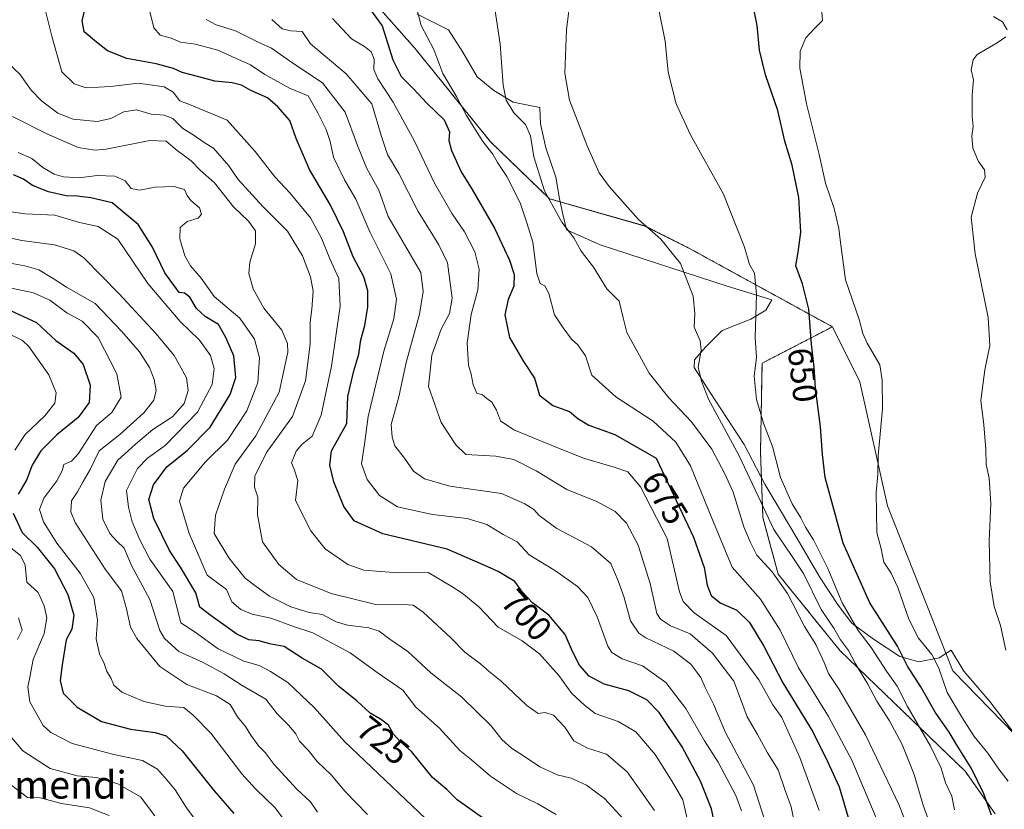
# Model space of a CAD drawing. Units: metres. Extents: x 654997 to 658457, y 4739429 to 4741820.
# Drawn here: x 655523 to 655808, y 4739901 to 4740130 of the extents above; entities that cross this region are included whole.
import ezdxf
from ezdxf.enums import TextEntityAlignment as Align

# ---------------------------------------------------------------- set-up
doc = ezdxf.new("R2010")
doc.units = ezdxf.units.M
doc.header["$MEASUREMENT"] = 0
doc.linetypes.add('TRAZOS', pattern=[0.75, 0.5, -0.25])
for name, color, linetype, lineweight in [('Arbolado forestal', 92, 'TRAZOS', 0), ('Arbolado forestal CxS', 92, 'Continuous', 0), ('Curva de nivel maestra', 36, 'Continuous', 30), ('Curva de nivel normal', 36, 'Continuous', 0), ('Espacio natural protegido', 2, 'Continuous', 13), ('Espacio natural protegido CxS', 2, 'Continuous', 0), ('Matorral', 135, 'Continuous', 0), ('Matorral CxS', 135, 'Continuous', 0), ('Pastizal CxS', 92, 'Continuous', 0), ('Rótulo de curva de nivel directora', 19, 'Continuous', 0), ('Texto cartográfico', 19, 'Continuous', 0)]:
    doc.layers.add(name, color=color, linetype=linetype, lineweight=lineweight)
doc.styles.add('Arial', font='txt', dxfattribs={"height": 0.2})

# ---------------------------------------------------------------- blocks, each defined once
blk = doc.blocks.new('*U151')
at = {"layer": 'Arbolado forestal CxS', "color": 92, "linetype": 'Continuous', "lineweight": 0}
blk.add_polyline3d([(655622.05, 4740139.04, 674.1), (655637.29, 4740121.8, 671.85), (655659.25, 4740094.64, 669.14), (655676.37, 4740078.1, 664.25), (655703.97, 4740070.21, 660.09), (655716.92, 4740063.7, 658.75), (655758.3, 4740040.99, 647.76), (655737.93, 4740030.41, 654.13), (655737.49, 4740004.7, 656.44), (655738.18, 4739985.66, 660.68), (655742.59, 4739969.29, 664.26), (655760.56, 4739947.07, 661.26), (655796.77, 4739912.16, 651.2), (655805.48, 4739899.77, 649.19)], dxfattribs=at)
blk = doc.blocks.new('*U172')
at = {"layer": 'Curva de nivel normal', "color": 36, "linetype": 'Continuous', "lineweight": 0}
blk.add_polyline3d([(655640.47, 4739898.34, 730), (655616.92, 4739920.8, 730), (655608.24, 4739930.52, 730), (655600.51, 4739937.82, 730), (655595.54, 4739941.03, 730), (655592.24, 4739942.8, 730), (655587.76, 4739944.02, 730), (655580.35, 4739947.64, 730), (655573.66, 4739952.5, 730), (655569.49, 4739955.21, 730), (655567.23, 4739964.28, 730), (655560.56, 4739973.65, 730), (655557.65, 4739979.27, 730), (655555.42, 4739984.49, 730), (655554.38, 4739988.66, 730), (655553.8, 4739993.54, 730), (655556.96, 4739999.94, 730), (655559.89, 4740002.94, 730), (655564.95, 4740006.61, 730), (655574.38, 4740016.28, 730), (655578.63, 4740024.31, 730), (655579.22, 4740028.87, 730), (655578.13, 4740032.68, 730), (655574.89, 4740037.08, 730), (655569.35, 4740042.55, 730), (655560, 4740053.54, 730), (655551.23, 4740066.44, 730), (655545.55, 4740070.1, 730), (655540.19, 4740071.24, 730), (655533.01, 4740073.33, 730), (655524.42, 4740073.79, 730), (655514.17, 4740075.18, 730)], dxfattribs=at)
blk = doc.blocks.new('*U192')
at = {"layer": 'Curva de nivel normal', "color": 36, "linetype": 'Continuous', "lineweight": 0}
blk.add_polyline3d([(655754.46, 4739900.71, 680), (655748.91, 4739916.14, 680), (655743.68, 4739927.75, 680), (655741.04, 4739931.37, 680), (655736.97, 4739938.66, 680), (655727.56, 4739951.46, 680), (655718.27, 4739958.1, 680), (655715.03, 4739961.32, 680), (655714.05, 4739964.16, 680), (655710.41, 4739979.62, 680), (655702.74, 4739994.62, 680), (655699.06, 4739998.92, 680), (655695.09, 4740000.29, 680), (655686.21, 4740002.92, 680), (655676.84, 4740006.71, 680), (655666.01, 4740011.12, 680), (655662.18, 4740013.72, 680), (655660.98, 4740016.85, 680), (655659.59, 4740019.13, 680), (655658.19, 4740020.16, 680), (655656.91, 4740021.24, 680), (655655.24, 4740021.79, 680), (655654.2, 4740024.13, 680), (655653.66, 4740027.23, 680), (655652.9, 4740029.89, 680), (655652.47, 4740036.3, 680), (655653.66, 4740044.59, 680), (655655.58, 4740051.71, 680), (655655.96, 4740057.72, 680), (655654.68, 4740062.72, 680), (655651.67, 4740068.5, 680), (655648.11, 4740073.79, 680), (655643.04, 4740082.66, 680), (655637.26, 4740094.79, 680), (655631.04, 4740106.08, 680), (655626.61, 4740112.88, 680), (655625.47, 4740115.57, 680), (655625.51, 4740118.61, 680), (655624.67, 4740120.68, 680), (655622.77, 4740122.25, 680), (655618.99, 4740124.52, 680), (655613.51, 4740130.33, 680)], dxfattribs=at)
blk = doc.blocks.new('*U195')
at = {"layer": 'Curva de nivel normal', "color": 36, "linetype": 'Continuous', "lineweight": 0}
for points in [[(655804.97, 4740130.98, 640), (655807.56, 4740129.4, 640), (655809, 4740127.07, 640)], [(655808.6, 4740125.07, 640), (655806.02, 4740123.3, 640), (655800.25, 4740119.93, 640), (655799.12, 4740118.4, 640), (655798.54, 4740115.49, 640), (655799.21, 4740112.61, 640), (655798.83, 4740108.27, 640), (655798.81, 4740101.99, 640), (655799.14, 4740099.08, 640), (655798.76, 4740096.37, 640), (655798.96, 4740092.79, 640), (655800.6, 4740088.87, 640), (655802.35, 4740086.53, 640), (655802.6, 4740084.4, 640), (655800.4, 4740079.75, 640), (655798.56, 4740072.8, 640), (655799.72, 4740062.1, 640), (655803.44, 4740043.64, 640), (655803.95, 4740035.59, 640), (655802.46, 4740028.47, 640), (655801.37, 4740019.61, 640), (655802.17, 4740012.59, 640), (655802.78, 4740005.53, 640), (655802.85, 4740001.06, 640), (655803.77, 4739997.06, 640), (655804.24, 4739989.78, 640), (655803.7, 4739978.9, 640), (655804.05, 4739967.04, 640), (655805.23, 4739959.9, 640), (655807.02, 4739954.39, 640), (655808.6, 4739947.26, 640)]]:
    blk.add_polyline3d(points, dxfattribs=at)
blk = doc.blocks.new('*U201')
at = {"layer": 'Curva de nivel normal', "color": 36, "linetype": 'Continuous', "lineweight": 0}
blk.add_polyline3d([(655731.96, 4739900.68, 695), (655730.38, 4739905.14, 695), (655725.2, 4739914.74, 695), (655721.25, 4739921, 695), (655715.86, 4739930.28, 695), (655710.06, 4739937.88, 695), (655703.29, 4739942.68, 695), (655697.4, 4739944.75, 695), (655694.45, 4739946.57, 695), (655693.22, 4739948.36, 695), (655690.12, 4739956.93, 695), (655687.49, 4739962.48, 695), (655684.5, 4739965.65, 695), (655678.07, 4739970.24, 695), (655670.47, 4739974.88, 695), (655666.93, 4739978.68, 695), (655662.95, 4739980.8, 695), (655658.2, 4739983.65, 695), (655652.51, 4739985.38, 695), (655642.4, 4739986.57, 695), (655632.29, 4739988.82, 695), (655627.09, 4739992.09, 695), (655623.52, 4739996.74, 695), (655621.83, 4740001.27, 695), (655622.7, 4740006.94, 695), (655623.79, 4740014.94, 695), (655628.3, 4740033.92, 695), (655631.26, 4740043.3, 695), (655632.02, 4740049.03, 695), (655630.36, 4740056.35, 695), (655624.31, 4740068.57, 695), (655620.24, 4740078.02, 695), (655616.92, 4740083.6, 695), (655613.71, 4740090.21, 695), (655612.81, 4740094.68, 695), (655611.65, 4740098.19, 695), (655609.22, 4740103.06, 695), (655606.38, 4740107.92, 695), (655601.01, 4740110.22, 695), (655593.87, 4740114.18, 695), (655589.71, 4740116.99, 695), (655584.33, 4740119.32, 695), (655580.24, 4740121.2, 695), (655573.75, 4740122.95, 695), (655569.4, 4740123.48, 695), (655566.75, 4740124.72, 695), (655563.5, 4740125.52, 695), (655561.69, 4740127.67, 695), (655560.44, 4740132.76, 695)], dxfattribs=at)
blk = doc.blocks.new('*U202')
at = {"layer": 'Curva de nivel normal', "color": 36, "linetype": 'Continuous', "lineweight": 0}
for points in [[(655561.97, 4739899.19, 760), (655557.86, 4739904.75, 760), (655551.25, 4739908.45, 760), (655545.06, 4739910.28, 760), (655539.51, 4739910.82, 760), (655531.65, 4739912.92, 760), (655523.76, 4739918.04, 760), (655519.41, 4739923.16, 760)], [(655522.16, 4739950.29, 760), (655523.52, 4739953.03, 760), (655522.48, 4739956.61, 760)]]:
    blk.add_polyline3d(points, dxfattribs=at)
blk = doc.blocks.new('*U205')
at = {"layer": 'Curva de nivel normal', "color": 36, "linetype": 'Continuous', "lineweight": 0}
for points in [[(655518.36, 4740039.67, 755), (655523.66, 4740037.04, 755), (655525.44, 4740035.31, 755), (655531.23, 4740027.11, 755), (655533.36, 4740021.87, 755), (655532.98, 4740018.85, 755), (655530.14, 4740015.16, 755), (655524.38, 4740009.74, 755), (655521.43, 4740005.27, 755)], [(655517.47, 4739979.13, 755), (655523.06, 4739974.64, 755), (655524.45, 4739971.88, 755), (655524.9, 4739966.94, 755), (655528.21, 4739963.93, 755), (655529.92, 4739960.14, 755), (655530.7, 4739956.64, 755), (655529.95, 4739952.08, 755), (655526.77, 4739944.57, 755), (655525.78, 4739939.42, 755), (655525.17, 4739936.56, 755), (655525.75, 4739932.26, 755), (655529.66, 4739925.43, 755), (655531.89, 4739923.41, 755), (655538.04, 4739920.18, 755), (655550.06, 4739917, 755), (655558.38, 4739915.28, 755), (655562.77, 4739912.75, 755), (655565.46, 4739909.68, 755), (655567.9, 4739906.78, 755), (655571.35, 4739901.23, 755), (655575.77, 4739895.32, 755)]]:
    blk.add_polyline3d(points, dxfattribs=at)
blk = doc.blocks.new('*U206')
at = {"layer": 'Curva de nivel normal', "color": 36, "linetype": 'Continuous', "lineweight": 0}
blk.add_polyline3d([(655678.31, 4739899.6, 720), (655672.93, 4739902.73, 720), (655666.79, 4739905.64, 720), (655659.29, 4739910.71, 720), (655653.7, 4739915.43, 720), (655650.32, 4739918.13, 720), (655644.43, 4739924.6, 720), (655637.64, 4739930.73, 720), (655633.86, 4739935.66, 720), (655626.4, 4739940.74, 720), (655618.56, 4739946.44, 720), (655607.8, 4739952.3, 720), (655602.45, 4739954.04, 720), (655595.57, 4739956.55, 720), (655590.16, 4739957.71, 720), (655586.95, 4739959.02, 720), (655584.31, 4739961.28, 720), (655582.73, 4739964.81, 720), (655577.14, 4739969.02, 720), (655571.96, 4739981.11, 720), (655569.14, 4739990.48, 720), (655570.28, 4739994.19, 720), (655576.71, 4740001.8, 720), (655583.08, 4740008.1, 720), (655588.68, 4740016.66, 720), (655591.82, 4740024.87, 720), (655592.36, 4740032.04, 720), (655590.9, 4740037.45, 720), (655586.59, 4740043.47, 720), (655579.2, 4740049.75, 720), (655575.38, 4740055.11, 720), (655572.37, 4740058.69, 720), (655570.71, 4740061.61, 720), (655569.22, 4740066.46, 720), (655569.36, 4740069.8, 720), (655571.39, 4740071.54, 720), (655574.5, 4740072.53, 720), (655575.54, 4740073.68, 720), (655574.9, 4740075.45, 720), (655572.44, 4740077.63, 720), (655571.31, 4740079.1, 720), (655570.59, 4740080.78, 720), (655567.48, 4740081.69, 720), (655562.04, 4740081.49, 720), (655557.52, 4740080.63, 720), (655555.16, 4740081.13, 720), (655553.43, 4740083.28, 720), (655550.4, 4740084.62, 720), (655545.27, 4740084.81, 720), (655540.08, 4740084.22, 720), (655535.56, 4740084.48, 720), (655532.78, 4740085.2, 720), (655529.5, 4740087.13, 720), (655526.3, 4740089.78, 720), (655522.36, 4740091.57, 720)], dxfattribs=at)
blk = doc.blocks.new('*U210')
at = {"layer": 'Curva de nivel normal', "color": 36, "linetype": 'Continuous', "lineweight": 0}
blk.add_polyline3d([(655623.63, 4739899.6, 735), (655617.1, 4739906.26, 735), (655613.11, 4739911.09, 735), (655609, 4739914.92, 735), (655606.37, 4739918.27, 735), (655603.91, 4739920.86, 735), (655602.82, 4739922.97, 735), (655600.86, 4739925.36, 735), (655597.46, 4739928.82, 735), (655594.11, 4739933.02, 735), (655587.27, 4739936.97, 735), (655582.1, 4739940.42, 735), (655575.96, 4739943.62, 735), (655568.92, 4739946.88, 735), (655564.83, 4739950.61, 735), (655563.44, 4739952.98, 735), (655560.56, 4739961.94, 735), (655555.2, 4739971.76, 735), (655553.08, 4739976.8, 735), (655550.97, 4739978.8, 735), (655548.95, 4739981.05, 735), (655546.94, 4739985.23, 735), (655546.3, 4739990.75, 735), (655547.56, 4739996.14, 735), (655551.31, 4740002.32, 735), (655556.4, 4740006.98, 735), (655561.44, 4740011.18, 735), (655567.2, 4740014.96, 735), (655570.49, 4740018.78, 735), (655571.65, 4740022.57, 735), (655571.16, 4740026.19, 735), (655567.63, 4740032.65, 735), (655562.38, 4740038.94, 735), (655551.66, 4740050.54, 735), (655541.46, 4740061, 735), (655538.49, 4740063.01, 735), (655532.9, 4740064.78, 735), (655523.42, 4740065.97, 735), (655512.96, 4740068.21, 735)], dxfattribs=at)
blk = doc.blocks.new('*U214')
at = {"layer": 'Curva de nivel normal', "color": 36, "linetype": 'Continuous', "lineweight": 0}
blk.add_polyline3d([(655793.73, 4739900.95, 655), (655792.93, 4739904.89, 655), (655791.08, 4739908.75, 655), (655789.8, 4739913.02, 655), (655786.72, 4739919.42, 655), (655780.07, 4739930.9, 655), (655777.04, 4739936.78, 655), (655773.98, 4739941.15, 655), (655769.51, 4739948.05, 655), (655765.74, 4739952.94, 655), (655761.13, 4739961, 655), (655757.02, 4739970.89, 655), (655752.87, 4739979.2, 655), (655750.54, 4739982.9, 655), (655749.2, 4739985.57, 655), (655746.63, 4739989.68, 655), (655743.32, 4739997.27, 655), (655740.91, 4740006.25, 655), (655738.38, 4740013.1, 655), (655736.3, 4740019.95, 655), (655735.6, 4740026.72, 655), (655736.29, 4740032.14, 655), (655735.96, 4740037.82, 655), (655736.36, 4740050.42, 655), (655735.7, 4740056.54, 655), (655734.26, 4740059.07, 655), (655732.86, 4740064.12, 655), (655726.8, 4740079.4, 655), (655717.21, 4740096.61, 655), (655713.02, 4740105.61, 655), (655710.68, 4740114.77, 655), (655709.82, 4740123.83, 655), (655708.08, 4740132.41, 655)], dxfattribs=at)
blk = doc.blocks.new('*U216')
at = {"layer": 'Curva de nivel normal', "color": 36, "linetype": 'Continuous', "lineweight": 0}
blk.add_polyline3d([(655747.6, 4739895.47, 685), (655746.32, 4739901.86, 685), (655744.58, 4739906.81, 685), (655742.6, 4739912.56, 685), (655739.5, 4739917.46, 685), (655736.6, 4739922.74, 685), (655733.66, 4739927.93, 685), (655731.38, 4739933.93, 685), (655729.73, 4739938.29, 685), (655723.56, 4739946.38, 685), (655717.11, 4739951.96, 685), (655711.37, 4739954.33, 685), (655708.46, 4739956.22, 685), (655707.45, 4739957.85, 685), (655705.51, 4739966.56, 685), (655702.08, 4739977.69, 685), (655698.67, 4739984.06, 685), (655695.37, 4739987.46, 685), (655690.21, 4739990.29, 685), (655681.4, 4739993.83, 685), (655672.47, 4739999.25, 685), (655666.05, 4740002.56, 685), (655660.8, 4740003.49, 685), (655652.08, 4740003.95, 685), (655649.17, 4740006.79, 685), (655645, 4740013.23, 685), (655641.3, 4740023.73, 685), (655642.25, 4740032.8, 685), (655644.98, 4740040.26, 685), (655647.35, 4740044.86, 685), (655648.17, 4740049.28, 685), (655646.82, 4740059.51, 685), (655644.26, 4740064.73, 685), (655638.28, 4740074.44, 685), (655632.72, 4740085.45, 685), (655629.41, 4740090.97, 685), (655627.69, 4740096.12, 685), (655624.85, 4740105.62, 685), (655617.46, 4740114.34, 685), (655607.05, 4740123.06, 685), (655604.67, 4740126.64, 685), (655601.37, 4740126.81, 685), (655598.84, 4740127.34, 685), (655595.92, 4740130.09, 685)], dxfattribs=at)
blk = doc.blocks.new('*U218')
at = {"layer": 'Curva de nivel normal', "color": 36, "linetype": 'Continuous', "lineweight": 0}
blk.add_polyline3d([(655717.1, 4739894.54, 705), (655714.94, 4739903.88, 705), (655711.86, 4739909.16, 705), (655706.94, 4739917.03, 705), (655701.4, 4739923.58, 705), (655696.27, 4739926.54, 705), (655689.53, 4739928.88, 705), (655686.52, 4739931.28, 705), (655682.82, 4739934.72, 705), (655679.03, 4739939.9, 705), (655673.48, 4739946.18, 705), (655668.4, 4739949.92, 705), (655661.43, 4739953.94, 705), (655655.86, 4739959.8, 705), (655651.05, 4739963.79, 705), (655648.03, 4739965.74, 705), (655641.14, 4739969.71, 705), (655632.37, 4739969.68, 705), (655622.53, 4739970.48, 705), (655617.9, 4739972.04, 705), (655611.3, 4739976.66, 705), (655607.2, 4739981.86, 705), (655602.77, 4739990.65, 705), (655603.44, 4739996.47, 705), (655602.35, 4739999.72, 705), (655601.56, 4740001.54, 705), (655602.93, 4740004.9, 705), (655604.7, 4740007.01, 705), (655607.56, 4740009.27, 705), (655610.15, 4740015.38, 705), (655613.13, 4740029.54, 705), (655615.68, 4740046.94, 705), (655615.32, 4740055.04, 705), (655612.7, 4740060.7, 705), (655610.31, 4740066.66, 705), (655607.08, 4740072.54, 705), (655601.09, 4740079.81, 705), (655596.71, 4740084.47, 705), (655591.1, 4740091.82, 705), (655582.97, 4740100.86, 705), (655572.51, 4740105.23, 705), (655569.26, 4740106.49, 705), (655567.29, 4740109, 705), (655564.73, 4740110.58, 705), (655557.2, 4740111.63, 705), (655549.26, 4740110.65, 705), (655542.06, 4740110.31, 705), (655538.58, 4740111.46, 705), (655535.05, 4740114.94, 705), (655532.1, 4740125.28, 705), (655530.3, 4740132.6, 705)], dxfattribs=at)
blk = doc.blocks.new('*U221')
at = {"layer": 'Curva de nivel normal', "color": 36, "linetype": 'Continuous', "lineweight": 0}
blk.add_polyline3d([(655609.09, 4739900.31, 740), (655607.05, 4739903.26, 740), (655603.1, 4739906.98, 740), (655596.53, 4739914.08, 740), (655593.91, 4739917.57, 740), (655592.15, 4739919.42, 740), (655589.79, 4739922.61, 740), (655588.3, 4739925.06, 740), (655585.98, 4739927.93, 740), (655583.8, 4739931.5, 740), (655579.88, 4739934, 740), (655571.26, 4739937.3, 740), (655563.42, 4739942.47, 740), (655556.73, 4739950.61, 740), (655554.93, 4739953.91, 740), (655553.82, 4739959.2, 740), (655552.34, 4739964.45, 740), (655547.61, 4739970.75, 740), (655538.89, 4739984.23, 740), (655537.66, 4739987.3, 740), (655537.82, 4739990.54, 740), (655539.54, 4739993.15, 740), (655541.2, 4739996.12, 740), (655543.26, 4739999.6, 740), (655545.84, 4740005.07, 740), (655551.8, 4740009.72, 740), (655558.84, 4740016.08, 740), (655561.69, 4740019.76, 740), (655562.34, 4740022.56, 740), (655561.79, 4740025.72, 740), (655560.45, 4740029.21, 740), (655557.52, 4740033.78, 740), (655552.44, 4740039.62, 740), (655544.7, 4740047.74, 740), (655536.39, 4740052.46, 740), (655532.54, 4740054.98, 740), (655528.33, 4740057.48, 740), (655524.29, 4740058.69, 740), (655516.8, 4740059.98, 740)], dxfattribs=at)
blk = doc.blocks.new('*U224')
at = {"layer": 'Curva de nivel normal', "color": 36, "linetype": 'Continuous', "lineweight": 0}
blk.add_polyline3d([(655706.77, 4739900.76, 710), (655698.87, 4739911.96, 710), (655692.89, 4739917.07, 710), (655687.4, 4739918.82, 710), (655683.42, 4739920.98, 710), (655680.82, 4739924.95, 710), (655677.46, 4739928.39, 710), (655675.08, 4739929.12, 710), (655673.07, 4739928.86, 710), (655669.74, 4739931.24, 710), (655662.38, 4739938.21, 710), (655658.98, 4739940.98, 710), (655656.38, 4739943.29, 710), (655651.81, 4739946.63, 710), (655647.86, 4739950.72, 710), (655639.76, 4739958.3, 710), (655636.87, 4739960.25, 710), (655635.46, 4739960.34, 710), (655625.98, 4739960.52, 710), (655613.08, 4739963.67, 710), (655603.06, 4739967.76, 710), (655597.93, 4739972.06, 710), (655593.23, 4739978.67, 710), (655591.75, 4739986.46, 710), (655591.82, 4739991.63, 710), (655590.84, 4739994.48, 710), (655590.94, 4739997.67, 710), (655594.3, 4740004.57, 710), (655601.86, 4740014.99, 710), (655605.63, 4740025.33, 710), (655607.02, 4740035.94, 710), (655606.98, 4740042.36, 710), (655607.49, 4740046.09, 710), (655607.84, 4740051.33, 710), (655607.13, 4740055.5, 710), (655604.78, 4740061.52, 710), (655600.45, 4740068.74, 710), (655593.3, 4740075.85, 710), (655586.11, 4740083.66, 710), (655583.47, 4740087.68, 710), (655578.97, 4740092.75, 710), (655576.25, 4740094.44, 710), (655573.11, 4740096.65, 710), (655570.13, 4740098.5, 710), (655567.24, 4740101.34, 710), (655564.73, 4740102.36, 710), (655560.97, 4740102.62, 710), (655556.71, 4740103.92, 710), (655552.97, 4740103.35, 710), (655549.28, 4740101.35, 710), (655545.28, 4740100.51, 710), (655538.28, 4740101.16, 710), (655533.92, 4740102.9, 710), (655529.14, 4740106.51, 710), (655526.2, 4740109.58, 710), (655522.84, 4740114.26, 710), (655519.62, 4740117.35, 710)], dxfattribs=at)
blk = doc.blocks.new('*U239')
at = {"layer": 'Curva de nivel normal', "color": 36, "linetype": 'Continuous', "lineweight": 0}
blk.add_polyline3d([(655602.69, 4739893.7, 745), (655596.84, 4739901.57, 745), (655591.13, 4739907.06, 745), (655587.18, 4739911.37, 745), (655578.26, 4739923.13, 745), (655573.13, 4739928.41, 745), (655570.4, 4739930.62, 745), (655564.99, 4739931.04, 745), (655558.76, 4739932.31, 745), (655552.46, 4739935.02, 745), (655550.11, 4739937.06, 745), (655549.26, 4739939.17, 745), (655548.12, 4739941.07, 745), (655547.3, 4739943.36, 745), (655545.92, 4739946.13, 745), (655544.95, 4739950.5, 745), (655545.36, 4739955.91, 745), (655544.33, 4739962.53, 745), (655540.37, 4739969.56, 745), (655533.63, 4739978.27, 745), (655529.71, 4739984.47, 745), (655528.56, 4739988.03, 745), (655529.79, 4739991.29, 745), (655533.59, 4739996.29, 745), (655535.17, 4739999.24, 745), (655535.64, 4740001.08, 745), (655537.84, 4740002.06, 745), (655539.89, 4740004.29, 745), (655545.06, 4740012.35, 745), (655549.51, 4740016.12, 745), (655552.19, 4740020.57, 745), (655551, 4740027.31, 745), (655545.56, 4740037.86, 745), (655540.98, 4740042.63, 745), (655536.48, 4740045.03, 745), (655531.52, 4740048.74, 745), (655526.86, 4740050.82, 745), (655520.42, 4740052.16, 745)], dxfattribs=at)
blk = doc.blocks.new('*U242')
at = {"layer": 'Curva de nivel normal', "color": 36, "linetype": 'Continuous', "lineweight": 0}
blk.add_polyline3d([(655697.75, 4739898.21, 715), (655692.31, 4739904.26, 715), (655687.04, 4739908.09, 715), (655682.58, 4739910.12, 715), (655678.52, 4739911.06, 715), (655673.56, 4739913.38, 715), (655669.12, 4739916.41, 715), (655665.32, 4739918.78, 715), (655662.51, 4739921.34, 715), (655659.43, 4739925.31, 715), (655650.9, 4739933.61, 715), (655641.99, 4739940.68, 715), (655635.29, 4739946.82, 715), (655629.76, 4739950.59, 715), (655626.96, 4739952.72, 715), (655623.96, 4739953.74, 715), (655617.77, 4739954.45, 715), (655614.53, 4739955.41, 715), (655610.58, 4739957.6, 715), (655606.7, 4739958.16, 715), (655601.37, 4739959.79, 715), (655595.25, 4739962.88, 715), (655591.33, 4739965.67, 715), (655588.18, 4739968.09, 715), (655583.43, 4739974.05, 715), (655579.18, 4739981.06, 715), (655579.59, 4739986.35, 715), (655582.19, 4739993.94, 715), (655585.22, 4740001.16, 715), (655591.27, 4740009.39, 715), (655598.06, 4740022.06, 715), (655600.5, 4740033.6, 715), (655600.41, 4740036.11, 715), (655598.79, 4740040, 715), (655593.54, 4740046.42, 715), (655590.46, 4740052, 715), (655589.2, 4740056.42, 715), (655589.48, 4740059.69, 715), (655591.19, 4740065.01, 715), (655591.14, 4740068.78, 715), (655589.09, 4740071.58, 715), (655584.8, 4740075.81, 715), (655579.32, 4740082.72, 715), (655575.09, 4740086.44, 715), (655572.51, 4740089.07, 715), (655568.49, 4740092.08, 715), (655565.25, 4740094.78, 715), (655560.54, 4740094.97, 715), (655547.86, 4740092.54, 715), (655544.65, 4740092.22, 715), (655539.8, 4740093.01, 715), (655530.71, 4740096.93, 715), (655520.77, 4740101.99, 715)], dxfattribs=at)
blk = doc.blocks.new('*U254')
at = {"layer": 'Curva de nivel normal', "color": 36, "linetype": 'Continuous', "lineweight": 0}
blk.add_polyline3d([(655548.71, 4739899.3, 765), (655543.09, 4739901.5, 765), (655534.91, 4739902.77, 765), (655528.79, 4739904.46, 765), (655525.06, 4739904.56, 765), (655517.26, 4739910.48, 765)], dxfattribs=at)
blk = doc.blocks.new('*U255')
at = {"layer": 'Curva de nivel normal', "color": 36, "linetype": 'Continuous', "lineweight": 0}
blk.add_polyline3d([(655576.82, 4740130.1, 690), (655579.73, 4740128.53, 690), (655585.36, 4740126.84, 690), (655591.93, 4740123.54, 690), (655595.76, 4740121.8, 690), (655601.97, 4740117.38, 690), (655610.56, 4740111.7, 690), (655617.09, 4740103.2, 690), (655620.68, 4740093.54, 690), (655623.41, 4740086.88, 690), (655626.85, 4740080.6, 690), (655629.55, 4740072.94, 690), (655639.02, 4740056.69, 690), (655639.75, 4740051.27, 690), (655638.7, 4740044.61, 690), (655634.78, 4740030.61, 690), (655632.66, 4740020.72, 690), (655630.49, 4740012.71, 690), (655630.78, 4740009.03, 690), (655631.54, 4740006.52, 690), (655634.33, 4740002.89, 690), (655636.94, 4739999.15, 690), (655640.08, 4739996.88, 690), (655647.5, 4739994.83, 690), (655662.47, 4739992.65, 690), (655669.16, 4739989.7, 690), (655671.78, 4739987.98, 690), (655673.38, 4739986.25, 690), (655678.42, 4739982.49, 690), (655688.51, 4739977.19, 690), (655694.14, 4739972.35, 690), (655696.25, 4739967.34, 690), (655697.88, 4739962.81, 690), (655699.86, 4739955.7, 690), (655702.25, 4739952.17, 690), (655704.22, 4739950.79, 690), (655712.38, 4739946.96, 690), (655717.3, 4739943.15, 690), (655720.24, 4739939.31, 690), (655721.45, 4739936.38, 690), (655723.85, 4739931.57, 690), (655727.36, 4739923.32, 690), (655735.47, 4739908.14, 690), (655740.54, 4739892.2, 690)], dxfattribs=at)
blk = doc.blocks.new('*U263')
at = {"layer": 'Curva de nivel maestra', "color": 36, "linetype": 'Continuous', "lineweight": 30}
blk.add_polyline3d([(655804.41, 4739899.39, 650), (655802.17, 4739905.61, 650), (655798.66, 4739912.94, 650), (655794.26, 4739919.9, 650), (655792.12, 4739923.47, 650), (655788.08, 4739929.24, 650), (655783.98, 4739936.61, 650), (655780.12, 4739942.56, 650), (655777.21, 4739948.36, 650), (655769.12, 4739960.99, 650), (655761.44, 4739978.3, 650), (655756.24, 4739997.3, 650), (655755.45, 4740003.95, 650), (655754.85, 4740011.96, 650), (655753.37, 4740023.2, 650), (655753.04, 4740029.25, 650), (655752.26, 4740035.94, 650), (655751.52, 4740046.06, 650), (655749.67, 4740053.43, 650), (655747.7, 4740058.63, 650), (655748.38, 4740062.6, 650), (655749.2, 4740068.4, 650), (655748.58, 4740078.44, 650), (655746.65, 4740087.85, 650), (655744.57, 4740094.82, 650), (655742.5, 4740103.71, 650), (655738.9, 4740114, 650), (655737.22, 4740121.22, 650), (655736.49, 4740128.38, 650), (655735.27, 4740134.55, 650)], dxfattribs=at)
blk = doc.blocks.new('*U265')
at = {"layer": 'Curva de nivel maestra', "color": 36, "linetype": 'Continuous', "lineweight": 30}
for points in [[(655517.62, 4740046.91, 750), (655527.7, 4740042.22, 750), (655533.34, 4740037.04, 750), (655538.54, 4740033.38, 750), (655541.21, 4740030.09, 750), (655543.21, 4740024.05, 750), (655542.92, 4740019.05, 750), (655539.79, 4740014.71, 750), (655533.58, 4740009.67, 750), (655528.99, 4740005.04, 750), (655526.49, 4740000.84, 750), (655524.82, 4739996.55, 750), (655522.41, 4739992.51, 750)], [(655520.97, 4739986.94, 750), (655523.54, 4739981.38, 750), (655527.91, 4739977.07, 750), (655532.94, 4739970.82, 750), (655536.76, 4739963.33, 750), (655538.55, 4739957.38, 750), (655537.9, 4739953.3, 750), (655536.33, 4739950.26, 750), (655535.16, 4739942.94, 750), (655534.6, 4739938.41, 750), (655535.4, 4739934.74, 750), (655539.46, 4739930.7, 750), (655546.54, 4739926.6, 750), (655554.94, 4739924.3, 750), (655562.06, 4739923.36, 750), (655565.29, 4739922.42, 750), (655569.88, 4739918.06, 750), (655579.16, 4739906.48, 750), (655584.88, 4739899.84, 750)]]:
    blk.add_polyline3d(points, dxfattribs=at)
blk = doc.blocks.new('*U284')
at = {"layer": 'Curva de nivel maestra', "color": 36, "linetype": 'Continuous', "lineweight": 30}
blk.add_polyline3d([(655657.62, 4739898.16, 725), (655649.61, 4739903.81, 725), (655646.59, 4739906.8, 725), (655642.46, 4739910.34, 725), (655636.32, 4739917.87, 725), (655632.98, 4739920.81, 725), (655631.15, 4739922.87, 725), (655629.67, 4739925.51, 725), (655627.4, 4739927.28, 725), (655624.4, 4739928.95, 725), (655620.48, 4739932.58, 725), (655615.27, 4739936.72, 725), (655610.3, 4739941.74, 725), (655604.69, 4739944.9, 725), (655599.46, 4739948.34, 725), (655595.19, 4739949.07, 725), (655592.2, 4739949.94, 725), (655589.27, 4739950.21, 725), (655585.73, 4739951.91, 725), (655578.34, 4739957.19, 725), (655575.04, 4739959.72, 725), (655573.91, 4739963.84, 725), (655569.44, 4739971.32, 725), (655566.23, 4739976.11, 725), (655561.65, 4739985.4, 725), (655560.24, 4739990.9, 725), (655561.59, 4739995.22, 725), (655565.47, 4740000.37, 725), (655571.45, 4740005.22, 725), (655578, 4740011.94, 725), (655583.77, 4740021.36, 725), (655585.41, 4740026.29, 725), (655584.86, 4740032.56, 725), (655582.56, 4740037.9, 725), (655580.43, 4740041.66, 725), (655576.59, 4740043.98, 725), (655574.09, 4740046.3, 725), (655572.16, 4740049.54, 725), (655570.62, 4740050.77, 725), (655569.04, 4740050.92, 725), (655564.88, 4740056.64, 725), (655561.33, 4740064.04, 725), (655557.2, 4740070.64, 725), (655549.59, 4740076.92, 725), (655543.42, 4740078.36, 725), (655539.45, 4740078.87, 725), (655536.28, 4740079, 725), (655531.19, 4740080.08, 725), (655526.54, 4740081.92, 725), (655523.93, 4740083.81, 725), (655521.04, 4740085.04, 725)], dxfattribs=at)
blk = doc.blocks.new('*U286')
at = {"layer": 'Curva de nivel maestra', "color": 36, "linetype": 'Continuous', "lineweight": 30}
blk.add_polyline3d([(655622.31, 4740135.92, 675), (655627.83, 4740128.28, 675), (655630.97, 4740118.38, 675), (655633.39, 4740113.52, 675), (655636.91, 4740110.03, 675), (655640.76, 4740105.83, 675), (655645.84, 4740101.04, 675), (655647.32, 4740097.52, 675), (655647.16, 4740095.03, 675), (655647.94, 4740092.14, 675), (655650.74, 4740085.94, 675), (655653.95, 4740080.84, 675), (655660.36, 4740069.63, 675), (655664.78, 4740060.33, 675), (655666.15, 4740056.13, 675), (655666.04, 4740052.81, 675), (655664.41, 4740048.94, 675), (655663.44, 4740044.44, 675), (655664.75, 4740037.85, 675), (655668.82, 4740030.93, 675), (655671.99, 4740026.09, 675), (655673.45, 4740021.14, 675), (655677.31, 4740018.16, 675), (655682.12, 4740016.48, 675), (655684.51, 4740014.38, 675), (655687.72, 4740012.45, 675), (655695.3, 4740009.73, 675), (655707.23, 4740002.94, 675), (655718.09, 4739979.97, 675), (655721.14, 4739971.18, 675), (655721.98, 4739966.12, 675), (655723.17, 4739963.08, 675), (655725.79, 4739961.01, 675), (655730.61, 4739958.81, 675), (655734.29, 4739955.27, 675), (655738.44, 4739948.44, 675), (655744, 4739937.76, 675), (655752.63, 4739923.54, 675), (655756.9, 4739914.94, 675), (655760.3, 4739907.57, 675), (655763.86, 4739895.44, 675)], dxfattribs=at)
blk = doc.blocks.new('*U291')
at = {"layer": 'Curva de nivel maestra', "color": 36, "linetype": 'Continuous', "lineweight": 30}
blk.add_polyline3d([(655724.84, 4739893.96, 700), (655723.27, 4739901.26, 700), (655720.09, 4739909.27, 700), (655714.82, 4739919.26, 700), (655708.08, 4739929.19, 700), (655704.52, 4739932.87, 700), (655699.29, 4739935.45, 700), (655692.2, 4739937.4, 700), (655687.81, 4739939.68, 700), (655685.01, 4739942.88, 700), (655683, 4739946.87, 700), (655680.9, 4739951.78, 700), (655676.14, 4739957.34, 700), (655671.39, 4739960.92, 700), (655668.5, 4739964.04, 700), (655666.26, 4739967.12, 700), (655661.5, 4739970.04, 700), (655657.62, 4739971.8, 700), (655646.72, 4739976.49, 700), (655628.06, 4739980.92, 700), (655619.71, 4739984.76, 700), (655616.78, 4739988.88, 700), (655613.88, 4739996.09, 700), (655612.73, 4740000.88, 700), (655613.2, 4740005.06, 700), (655617.58, 4740012.94, 700), (655617.91, 4740020.77, 700), (655619.62, 4740028.27, 700), (655621.08, 4740033.01, 700), (655621.72, 4740037.23, 700), (655622.87, 4740041.35, 700), (655623.7, 4740046.74, 700), (655623.72, 4740051.46, 700), (655622.58, 4740055.46, 700), (655619.43, 4740061.31, 700), (655616.62, 4740068.5, 700), (655612.92, 4740076.26, 700), (655606.85, 4740086.6, 700), (655602.98, 4740095.54, 700), (655601.13, 4740100.85, 700), (655597.58, 4740104.72, 700), (655594.65, 4740107.33, 700), (655589.79, 4740109.53, 700), (655587.06, 4740111.06, 700), (655584.39, 4740111.76, 700), (655579.39, 4740112.22, 700), (655574.73, 4740113.5, 700), (655569.87, 4740114.74, 700), (655567.36, 4740115.88, 700), (655562.39, 4740117.22, 700), (655553.89, 4740118.76, 700), (655548.29, 4740120.97, 700), (655545.12, 4740123.56, 700), (655541.52, 4740126.52, 700), (655540.94, 4740129.76, 700), (655542.4, 4740135.46, 700)], dxfattribs=at)

msp = doc.modelspace()

# ---------------------------------------------------------------- linework, layer by layer
at = {"layer": 'Arbolado forestal', "color": 92, "linetype": 'TRAZOS', "lineweight": 0}
for points in [[(655691.11, 4740385.19, 638.73), (655679.36, 4740375.29, 647.79), (655654.7, 4740354.68, 657.4), (655651.19, 4740351.51, 658.22), (655646.27, 4740347.06, 660.42), (655637.85, 4740339.45, 661.86), (655630.37, 4740339.08, 663.21), (655626.78, 4740338.9, 663.9), (655628.99, 4740314.73, 662.67), (655617.46, 4740282.53, 663.62), (655606.56, 4740250.35, 664.84), (655611.06, 4740231.44, 666.86), (655618.35, 4740205.65, 668.76), (655646.94, 4740188.26, 664.55), (655635.06, 4740165.58, 669.42), (655629.77, 4740153.95, 670.45), (655611.63, 4740146.29, 675.58), (655622.05, 4740139.04, 674.1), (655637.29, 4740121.8, 671.85), (655659.25, 4740094.64, 669.14), (655676.37, 4740078.1, 664.25), (655703.97, 4740070.22, 660.09), (655716.92, 4740063.7, 658.75), (655758.3, 4740040.99, 647.75)], [(655758.3, 4740040.99, 647.75), (655737.93, 4740030.41, 654.13), (655737.49, 4740004.7, 656.44), (655738.18, 4739985.66, 660.68), (655742.59, 4739969.29, 664.26), (655760.55, 4739947.07, 661.26), (655796.77, 4739912.16, 651.2), (655805.48, 4739899.77, 649.19)]]:
    msp.add_polyline3d(points, dxfattribs=at)
at = {"layer": 'Curva de nivel normal', "color": 36, "linetype": 'Continuous', "lineweight": 0}
for points in [[(655787.58, 4739893.85, 660), (655784.47, 4739902.61, 660), (655781.96, 4739911.17, 660), (655778.52, 4739919.87, 660), (655774.87, 4739926.79, 660), (655771.2, 4739932.41, 660), (655768.57, 4739937.42, 660), (655764.9, 4739943.43, 660), (655762.96, 4739947.17, 660), (655760.65, 4739950.27, 660), (655758.7, 4739953.58, 660), (655755.08, 4739959.04, 660), (655749.95, 4739969.49, 660), (655746.51, 4739974.71, 660), (655741.38, 4739982.24, 660), (655731.33, 4740003.54, 660), (655722.42, 4740020.03, 660), (655720.36, 4740025.21, 660), (655719.45, 4740029.27, 660), (655720.28, 4740034.18, 660), (655720.01, 4740036.88, 660), (655718.22, 4740040.84, 660), (655718.44, 4740044.87, 660), (655717.94, 4740049.88, 660), (655714.26, 4740059.36, 660), (655708.62, 4740066.4, 660), (655702.15, 4740072.12, 660), (655693.59, 4740081.69, 660), (655690.69, 4740085.67, 660), (655687.23, 4740093.45, 660), (655682.17, 4740106.74, 660), (655680.75, 4740114.56, 660), (655681.23, 4740127.1, 660), (655682.99, 4740141.24, 660)], [(655779.16, 4739898.33, 665), (655777.56, 4739902.47, 665), (655767.88, 4739922.68, 665), (655760.29, 4739935.83, 665), (655757.16, 4739940.49, 665), (655755.91, 4739943.64, 665), (655753.5, 4739948.84, 665), (655750.22, 4739954.09, 665), (655745.3, 4739963.67, 665), (655740.85, 4739969.96, 665), (655736.46, 4739974.78, 665), (655734.47, 4739978.61, 665), (655732.69, 4739982.96, 665), (655729.6, 4739993.02, 665), (655727.17, 4739998.34, 665), (655723.35, 4740005.55, 665), (655717.53, 4740013.4, 665), (655710.9, 4740020.43, 665), (655705.25, 4740027.59, 665), (655700.81, 4740035.62, 665), (655698.73, 4740039.35, 665), (655697.66, 4740043.6, 665), (655696.51, 4740048.41, 665), (655692.98, 4740051.96, 665), (655689.09, 4740058.27, 665), (655685.53, 4740062.94, 665), (655683.4, 4740066.8, 665), (655679.88, 4740071.29, 665), (655674.93, 4740080.46, 665), (655671.77, 4740090.3, 665), (655670.8, 4740096.34, 665), (655669.4, 4740099.61, 665), (655665.98, 4740103.02, 665), (655663.82, 4740106.72, 665), (655662.88, 4740111.02, 665), (655662.06, 4740122.95, 665), (655659.95, 4740137.16, 665)], [(655770.95, 4739898.62, 670), (655763.99, 4739915.34, 670), (655757.2, 4739928.02, 670), (655748.46, 4739942.15, 670), (655743.17, 4739953.04, 670), (655737.47, 4739962.01, 670), (655729.26, 4739971.34, 670), (655723.36, 4739985.49, 670), (655717.2, 4740000.67, 670), (655712.96, 4740007.59, 670), (655706.34, 4740013.62, 670), (655695.56, 4740020.68, 670), (655688.61, 4740026.96, 670), (655686.77, 4740032.57, 670), (655684.56, 4740035.76, 670), (655682.71, 4740037.37, 670), (655680.31, 4740040.67, 670), (655677.81, 4740044.47, 670), (655676.15, 4740050.69, 670), (655675.02, 4740052.88, 670), (655673.64, 4740053.51, 670), (655672.68, 4740056.45, 670), (655671.49, 4740065.55, 670), (655669.76, 4740071.16, 670), (655667.81, 4740076.92, 670), (655663.99, 4740084.53, 670), (655661.27, 4740088.62, 670), (655659.91, 4740091.01, 670), (655657.03, 4740094.71, 670), (655652.28, 4740102.29, 670), (655649.5, 4740107.61, 670), (655645.4, 4740114.42, 670), (655642.79, 4740121.34, 670), (655639.19, 4740128.37, 670), (655637.59, 4740134.34, 670)], [(655809.24, 4739909.26, 645), (655806.57, 4739912.77, 645), (655803.32, 4739917.41, 645), (655799.4, 4739922.23, 645), (655796.01, 4739927.49, 645), (655791.53, 4739934.95, 645), (655789.16, 4739942.06, 645), (655787.1, 4739946.01, 645), (655783.3, 4739950.7, 645), (655780.43, 4739956.27, 645), (655777.3, 4739965.36, 645), (655775.33, 4739969.57, 645), (655773.24, 4739972.78, 645), (655772.42, 4739976.62, 645), (655771.23, 4739981.4, 645), (655770.95, 4739992.99, 645), (655771.51, 4739998.2, 645), (655771.58, 4740003.61, 645), (655772.84, 4740017.17, 645), (655772.71, 4740025.53, 645), (655772.05, 4740029.92, 645), (655768.38, 4740036.27, 645), (655767.1, 4740039.03, 645), (655766.09, 4740043.13, 645), (655762.12, 4740054.56, 645), (655760.56, 4740066.16, 645), (655760.2, 4740069.51, 645), (655758.83, 4740075.33, 645), (655756.35, 4740082.62, 645), (655754.44, 4740090.94, 645), (655750.83, 4740105.61, 645), (655748.86, 4740115.95, 645), (655749.01, 4740120.95, 645), (655750.61, 4740124.76, 645), (655753.1, 4740127.5, 645), (655755.4, 4740129.76, 645), (655754.94, 4740136.28, 645)]]:
    msp.add_polyline3d(points, dxfattribs=at)
at = {"layer": 'Espacio natural protegido', "color": 2, "linetype": 'Continuous', "lineweight": 13}
msp.add_polyline3d([(655638.03, 4740131.68, 669.88), (655647.09, 4740127.06, 667.54), (655651.27, 4740120.61, 666.74), (655655.34, 4740113.51, 666.13), (655660.19, 4740109.5, 665.27), (655665.78, 4740106.15, 664.75), (655673.59, 4740104.53, 662.09), (655673.77, 4740099.83, 662.62), (655675.29, 4740092.9, 662.68), (655678.15, 4740084.36, 662.23), (655679.27, 4740078.05, 663.18), (655680.2, 4740073.64, 663.74), (655681.25, 4740069.1, 664.89), (655681.97, 4740068.78, 664.82), (655691.07, 4740064.76, 663.21), (655727.86, 4740052.77, 657.92), (655740.75, 4740048.8, 653.61), (655739.04, 4740045.82, 654.03), (655734.69, 4740043.24, 655.4), (655726.42, 4740039.89, 658.19), (655721.52, 4740035.13, 659.55), (655718.35, 4740031.46, 660.38), (655718.3, 4740029.17, 660.42), (655722.89, 4740021.97, 659.12), (655732.72, 4740006.82, 658.33), (655738.74, 4739995.35, 657.59), (655747.82, 4739980.06, 657.09), (655754.73, 4739968.24, 657.1), (655759.98, 4739960.3, 655.87), (655763.98, 4739955.11, 655.01), (655770.26, 4739950.39, 653.26), (655777.81, 4739945.45, 650.22), (655783.33, 4739943.88, 647.49), (655789.26, 4739944.99, 644.19), (655792.76, 4739947.25, 641.9), (655796.39, 4739941.18, 641.36), (655803.96, 4739932.31, 641.17), (655810.5, 4739923.79, 641.21)], dxfattribs=at)
msp.add_polyline3d([(655638.03, 4740131.68, 669.88), (655647.09, 4740127.06, 667.54), (655651.27, 4740120.61, 666.74), (655655.34, 4740113.51, 666.13), (655660.19, 4740109.5, 665.27), (655665.78, 4740106.15, 664.75), (655673.59, 4740104.53, 662.09), (655673.77, 4740099.83, 662.62), (655675.29, 4740092.9, 662.68), (655678.15, 4740084.36, 662.23), (655679.27, 4740078.05, 663.18), (655680.2, 4740073.64, 663.74), (655681.25, 4740069.1, 664.89), (655681.97, 4740068.78, 664.82), (655691.07, 4740064.76, 663.21), (655727.86, 4740052.77, 657.92), (655740.75, 4740048.8, 653.61), (655739.04, 4740045.82, 654.03), (655734.69, 4740043.24, 655.4), (655726.42, 4740039.89, 658.19), (655721.52, 4740035.13, 659.55), (655718.35, 4740031.46, 660.38), (655718.3, 4740029.17, 660.42), (655722.89, 4740021.97, 659.12), (655732.72, 4740006.82, 658.33), (655738.74, 4739995.35, 657.59), (655747.82, 4739980.06, 657.09), (655754.73, 4739968.24, 657.1), (655759.98, 4739960.3, 655.87), (655763.98, 4739955.11, 655.01), (655770.26, 4739950.39, 653.26), (655777.81, 4739945.45, 650.22), (655783.33, 4739943.88, 647.49), (655789.26, 4739944.99, 644.19), (655792.76, 4739947.25, 641.9), (655796.39, 4739941.18, 641.36), (655803.96, 4739932.31, 641.17), (655810.5, 4739923.79, 641.21)], dxfattribs=at)
at = {"layer": 'Espacio natural protegido CxS', "color": 2, "linetype": 'Continuous', "lineweight": 0}
for points in [[(655638.03, 4740131.68, 669.88), (655647.09, 4740127.06, 667.54), (655651.27, 4740120.61, 666.74), (655655.34, 4740113.51, 666.13), (655660.19, 4740109.5, 665.27), (655665.78, 4740106.15, 664.75), (655673.59, 4740104.53, 662.09), (655673.77, 4740099.83, 662.62), (655675.29, 4740092.9, 662.68), (655678.15, 4740084.36, 662.23), (655679.27, 4740078.05, 663.18), (655680.2, 4740073.64, 663.74), (655681.25, 4740069.1, 664.89), (655681.97, 4740068.78, 664.82), (655691.07, 4740064.76, 663.21), (655727.86, 4740052.77, 657.92), (655740.75, 4740048.8, 653.61), (655739.04, 4740045.82, 654.03), (655734.69, 4740043.24, 655.4), (655726.42, 4740039.89, 658.19), (655721.52, 4740035.13, 659.55), (655718.35, 4740031.46, 660.38), (655718.3, 4740029.17, 660.42), (655722.89, 4740021.97, 659.12), (655732.72, 4740006.82, 658.33), (655738.74, 4739995.35, 657.59), (655747.82, 4739980.06, 657.09), (655754.73, 4739968.24, 657.1), (655759.98, 4739960.3, 655.87), (655763.98, 4739955.11, 655.01), (655770.26, 4739950.39, 653.26), (655777.81, 4739945.45, 650.22), (655783.33, 4739943.88, 647.49), (655789.26, 4739944.99, 644.19), (655792.76, 4739947.25, 641.9), (655796.39, 4739941.18, 641.36), (655803.96, 4739932.31, 641.17), (655810.5, 4739923.79, 641.21)], [(655638.03, 4740131.68, 669.88), (655647.09, 4740127.06, 667.54), (655651.27, 4740120.61, 666.74), (655655.34, 4740113.51, 666.13), (655660.19, 4740109.5, 665.27), (655665.78, 4740106.15, 664.75), (655673.59, 4740104.53, 662.09), (655673.77, 4740099.83, 662.62), (655675.29, 4740092.9, 662.68), (655678.15, 4740084.36, 662.23), (655679.27, 4740078.05, 663.18), (655680.2, 4740073.64, 663.74), (655681.25, 4740069.1, 664.89), (655681.97, 4740068.78, 664.82), (655691.07, 4740064.76, 663.21), (655727.86, 4740052.77, 657.92), (655740.75, 4740048.8, 653.61), (655739.04, 4740045.82, 654.03), (655734.69, 4740043.24, 655.4), (655726.42, 4740039.89, 658.19), (655721.52, 4740035.13, 659.55), (655718.35, 4740031.46, 660.38), (655718.3, 4740029.17, 660.42), (655722.89, 4740021.97, 659.12), (655732.72, 4740006.82, 658.33), (655738.74, 4739995.35, 657.59), (655747.82, 4739980.06, 657.09), (655754.73, 4739968.24, 657.1), (655759.98, 4739960.3, 655.87), (655763.98, 4739955.11, 655.01), (655770.26, 4739950.39, 653.26), (655777.81, 4739945.45, 650.22), (655783.33, 4739943.88, 647.49), (655789.26, 4739944.99, 644.19), (655792.76, 4739947.25, 641.9), (655796.39, 4739941.18, 641.36), (655803.96, 4739932.31, 641.17), (655810.5, 4739923.79, 641.21)], [(655638.03, 4740131.68, 669.88), (655647.09, 4740127.06, 667.54), (655651.27, 4740120.61, 666.74), (655655.34, 4740113.51, 666.13), (655660.19, 4740109.5, 665.27), (655665.78, 4740106.15, 664.75), (655673.59, 4740104.53, 662.09), (655673.77, 4740099.83, 662.62), (655675.29, 4740092.9, 662.68), (655678.15, 4740084.36, 662.23), (655679.27, 4740078.05, 663.18), (655680.2, 4740073.64, 663.74), (655681.25, 4740069.1, 664.89), (655681.97, 4740068.78, 664.82), (655691.07, 4740064.76, 663.21), (655727.86, 4740052.77, 657.92), (655740.75, 4740048.8, 653.61), (655739.04, 4740045.82, 654.03), (655734.69, 4740043.24, 655.4), (655726.42, 4740039.89, 658.19), (655721.52, 4740035.13, 659.55), (655718.35, 4740031.46, 660.38), (655718.3, 4740029.17, 660.42), (655722.89, 4740021.96, 659.12), (655732.72, 4740006.82, 658.33), (655738.74, 4739995.35, 657.59), (655747.82, 4739980.06, 657.09), (655754.73, 4739968.24, 657.1), (655759.98, 4739960.3, 655.87), (655763.98, 4739955.11, 655.01), (655770.26, 4739950.39, 653.26), (655777.81, 4739945.45, 650.22), (655783.33, 4739943.88, 647.49), (655789.26, 4739944.99, 644.19), (655792.76, 4739947.25, 641.9), (655796.39, 4739941.18, 641.36), (655803.96, 4739932.31, 641.17), (655810.5, 4739923.78, 641.21)], [(655638.03, 4740131.68, 669.88), (655647.09, 4740127.06, 667.54), (655651.27, 4740120.61, 666.74), (655655.34, 4740113.51, 666.13), (655660.19, 4740109.5, 665.27), (655665.78, 4740106.15, 664.75), (655673.59, 4740104.53, 662.09), (655673.77, 4740099.83, 662.62), (655675.29, 4740092.9, 662.68), (655678.15, 4740084.36, 662.23), (655679.27, 4740078.05, 663.18), (655680.2, 4740073.64, 663.74), (655681.25, 4740069.1, 664.89), (655681.97, 4740068.78, 664.82), (655691.07, 4740064.76, 663.21), (655727.86, 4740052.77, 657.92), (655740.75, 4740048.8, 653.61), (655739.04, 4740045.82, 654.03), (655734.69, 4740043.24, 655.4), (655726.42, 4740039.89, 658.19), (655721.52, 4740035.13, 659.55), (655718.35, 4740031.46, 660.38), (655718.3, 4740029.17, 660.42), (655722.89, 4740021.96, 659.12), (655732.72, 4740006.82, 658.33), (655738.74, 4739995.35, 657.59), (655747.82, 4739980.06, 657.09), (655754.73, 4739968.24, 657.1), (655759.98, 4739960.3, 655.87), (655763.98, 4739955.11, 655.01), (655770.26, 4739950.39, 653.26), (655777.81, 4739945.45, 650.22), (655783.33, 4739943.88, 647.49), (655789.26, 4739944.99, 644.19), (655792.76, 4739947.25, 641.9), (655796.39, 4739941.18, 641.36), (655803.96, 4739932.31, 641.17), (655810.5, 4739923.78, 641.21)]]:
    msp.add_polyline3d(points, dxfattribs=at)
at = {"layer": 'Matorral', "color": 135, "linetype": 'Continuous', "lineweight": 0}
for points in [[(655758.3, 4740040.99, 647.75), (655737.93, 4740030.41, 654.13), (655737.49, 4740004.7, 656.44), (655738.18, 4739985.66, 660.68), (655742.59, 4739969.29, 664.26), (655760.55, 4739947.07, 661.26), (655796.77, 4739912.16, 651.2), (655805.48, 4739899.77, 649.19)], [(655758.3, 4740040.99, 647.75), (655766.29, 4740025.01, 646.38), (655774.27, 4739989.05, 644.36), (655793.17, 4739941.27, 642.74), (655825.5, 4739908.13, 641.92), (655841.28, 4739893.45, 640.41), (655880.19, 4739837.03, 639.01), (655902.04, 4739785.31, 638.85), (655939.11, 4739794.14, 635.95)]]:
    msp.add_polyline3d(points, dxfattribs=at)
at = {"layer": 'Matorral CxS', "color": 135, "linetype": 'Continuous', "lineweight": 0}
msp.add_polyline3d([(655805.48, 4739899.77, 649.19), (655796.77, 4739912.16, 651.2), (655760.56, 4739947.07, 661.26), (655742.59, 4739969.29, 664.26), (655738.18, 4739985.66, 660.68), (655737.49, 4740004.7, 656.44), (655737.93, 4740030.41, 654.13), (655758.3, 4740040.99, 647.76), (655766.29, 4740025.01, 646.38), (655774.27, 4739989.05, 644.36), (655793.17, 4739941.27, 642.74), (655825.5, 4739908.13, 641.92), (655841.28, 4739893.45, 640.41)], dxfattribs=at)
at = {"layer": 'Pastizal CxS', "color": 92, "linetype": 'Continuous', "lineweight": 0}
for points in [[(655691.11, 4740385.19, 638.73), (655679.36, 4740375.29, 647.79), (655654.7, 4740354.68, 657.4), (655651.19, 4740351.51, 658.22), (655646.27, 4740347.06, 660.42), (655637.85, 4740339.45, 661.86), (655630.37, 4740339.08, 663.21), (655626.78, 4740338.9, 663.9), (655628.99, 4740314.73, 662.67), (655617.46, 4740282.53, 663.62), (655606.56, 4740250.35, 664.84), (655611.06, 4740231.44, 666.86), (655618.35, 4740205.65, 668.76), (655646.94, 4740188.26, 664.55), (655635.06, 4740165.58, 669.42), (655629.77, 4740153.95, 670.45), (655611.63, 4740146.29, 675.58), (655622.05, 4740139.04, 674.1), (655637.29, 4740121.8, 671.85), (655659.25, 4740094.64, 669.14), (655676.37, 4740078.1, 664.25), (655703.97, 4740070.22, 660.09), (655716.92, 4740063.7, 658.75), (655758.3, 4740040.99, 647.75)], [(655841.28, 4739893.45, 640.41), (655825.5, 4739908.13, 641.92), (655793.17, 4739941.27, 642.74), (655774.27, 4739989.05, 644.36), (655766.29, 4740025.01, 646.38), (655758.3, 4740040.99, 647.76), (655716.92, 4740063.7, 658.75), (655703.97, 4740070.21, 660.09), (655676.37, 4740078.1, 664.25), (655659.25, 4740094.64, 669.14), (655637.29, 4740121.8, 671.85), (655622.05, 4740139.04, 674.1)], [(655758.3, 4740040.99, 647.75), (655766.29, 4740025.01, 646.38), (655774.27, 4739989.05, 644.36), (655793.17, 4739941.27, 642.74), (655825.5, 4739908.13, 641.92), (655841.28, 4739893.45, 640.41), (655880.19, 4739837.03, 639.01), (655902.04, 4739785.31, 638.85), (655939.11, 4739794.14, 635.95)]]:
    msp.add_polyline3d(points, dxfattribs=at)

# ---------------------------------------------------------------- block references
at = {"layer": 'Arbolado forestal CxS', "color": 92, "linetype": 'Continuous', "lineweight": 0}
msp.add_blockref('*U151', (0, 0), dxfattribs=at)
at = {"layer": 'Curva de nivel maestra', "color": 36, "linetype": 'Continuous', "lineweight": 30}
for name in ['*U263', '*U291', '*U286', '*U284', '*U265']:
    msp.add_blockref(name, (0, 0), dxfattribs=at)
at = {"layer": 'Curva de nivel normal', "color": 36, "linetype": 'Continuous', "lineweight": 0}
for name in ['*U214', '*U201', '*U255', '*U216', '*U192', '*U210', '*U172', '*U206', '*U242', '*U224', '*U218', '*U239', '*U221', '*U205', '*U202', '*U254', '*U195']:
    msp.add_blockref(name, (0, 0), dxfattribs=at)

# ---------------------------------------------------------------- texts
at = {"layer": 'Rótulo de curva de nivel directora', "color": 19, "linetype": 'Continuous', "lineweight": 0, "style": 'Arial'}
for s, rotation, p in [('650', -83.3499, (655749.75, 4740026.99)), ('675', -58.2708, (655709.81, 4739991.46)), ('700', -47.4891, (655669.72, 4739957.4)), ('725', -38.4442, (655628.11, 4739921.06))]:
    msp.add_text(s, height=7, rotation=rotation, dxfattribs=at).set_placement(p, align=Align.MIDDLE_CENTER)
at = {"layer": 'Texto cartográfico', "color": 19, "linetype": 'Continuous', "lineweight": 0, "style": 'Arial'}
msp.add_text('Kilimendi', height=8, dxfattribs=at).set_placement((655529.48, 4739908.21), align=Align.MIDDLE_CENTER)

doc.saveas('drawing.dxf')
